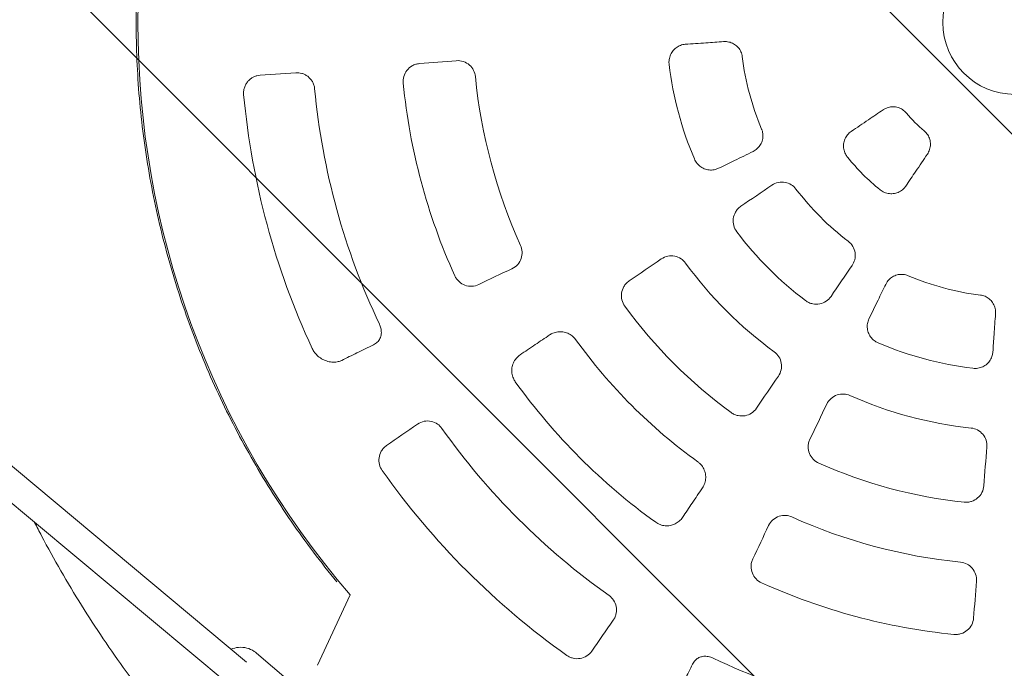
# Model space of a CAD drawing. Units: millimetres. Extents: x -1225 to 1225, y -3854 to 3854.
# Drawn here: x -559 to -6, y -363 to 2 of the extents above; entities that cross this region are included whole.
import ezdxf

# ---------------------------------------------------------------- set-up
doc = ezdxf.new("R2010")
doc.units = ezdxf.units.MM
doc.header["$LTSCALE"] = 20
doc.linetypes.add('HIDDEN', pattern=[9.525, 6.35, -3.175])
doc.layers.add('2d', color=230, linetype='Continuous')
doc.layers.add('AS-Free_Space_Hatch', color=31, linetype='HIDDEN')

msp = doc.modelspace()

# ---------------------------------------------------------------- hatches: boundary and pattern name
at = {"layer": 'AS-Free_Space_Hatch'}
h = msp.add_hatch(dxfattribs=at)
h.set_pattern_fill('ANSI31', color=256, scale=100)
h.set_pattern_definition([(315, (-1225, 3854.5), (224.506, 224.506), [])])
h.paths.add_polyline_path([(-1225, -3854.5), (1225, -3854.5), (1225, 3854.5), (-1225, 3854.5)])

# ---------------------------------------------------------------- linework, layer by layer
at = {"layer": '2d', "lineweight": 0}
for p, q in [((-858.64, -2.7), (-431.55, -359.03)), ((-868.94, -14.95), (-441.82, -371.3)), ((-403.89, -28.24), (-423.85, -29.64)), ((-373.26, -321.36), (-391.68, -360.8)), ((-425.86, -354), (-407.93, -369.31))]:
    msp.add_line(p, q, dxfattribs=at)
msp.add_circle((0, 0), 40.38, dxfattribs=at)
for radius, start, end in [(492.53, 139.2732, 220.7268), (154.27, 187.154, 202.846), (195.56, 186.9298, 203.0702), (304.48, 185.726, 204.274), (395, 185.4149, 205.4005), (345.18, 185.6773, 204.3227), (435, 185.3483, 204.8739), (79.31, 219.8768, 230.1232), (120.59, 218.8674, 231.1326), (154.41, 217.2785, 232.7215), (195.41, 216.9624, 233.0376), (228.97, 216.1487, 233.8513), (154.27, 247.154, 262.846), (270.77, 216.0271, 233.9729), (304.18, 215.8192, 234.1808), (195.56, 246.9298, 263.0702), (345.5, 215.7106, 234.2894), (228.97, 246.1487, 263.8513), (394.24, 215.3088, 234.6912), (270.77, 246.0271, 263.9729), (435.32, 215.304, 234.696), (304.48, 245.726, 264.274), (345.18, 245.6773, 264.3227), (395, 244.5995, 264.5851)]:
    msp.add_arc((0, 0), radius, start, end, dxfattribs=at)
at = {"layer": '2d', "lineweight": 0, "extrusion": (0, 0, -1)}
for centre, major_axis, start_param, end_param in [((3.28, -46.97), (1394.3, 97.5), -1.812931, -1.797682), ((26.78, -39.7), (1158.73, 781.57), -1.703708, -1.688527), ((-20.64, 42.32), (-1256.25, -612.71), -1.343911, -1.328662), ((26.33, -39.04), (1158.75, 781.59), -1.758403, -1.742525), ((-39.7, 26.78), (-781.57, -1158.73), -1.453066, -1.437885), ((-39.04, 26.33), (-781.59, -1158.75), -1.399068, -1.38319), ((42.32, -20.64), (612.71, 1256.25), -1.758403, -1.742525), ((25.74, -38.17), (1158.78, 781.61), -1.879995, -1.864189), ((-46.97, 3.28), (-97.5, -1394.3), -1.399068, -1.38319), ((42.32, -20.64), (612.71, 1256.25), -1.812931, -1.797682), ((-46.97, 3.28), (-97.5, -1394.3), -1.343911, -1.328662), ((-38.17, 25.74), (-781.61, -1158.78), -1.277403, -1.261597)]:
    msp.add_ellipse(centre, major_axis=major_axis, ratio=0.034899, start_param=start_param, end_param=end_param, dxfattribs=at)
at = {"layer": '2d', "lineweight": 0}
for points, knots in [([(-493.5, 0), (-493.5, 1.77), (-493.49, 3.54), (-493.39, 12.76), (-493.14, 20.2), (-491.89, 42.5), (-490.39, 57.32), (-483.86, 101.51), (-476.84, 130.57), (-457.69, 186.95), (-445.55, 214.27), (-423.81, 253.28), (-415.97, 265.96), (-403.38, 284.4), (-399.04, 290.45), (-392.34, 299.38), (-390.07, 302.33), (-385.46, 308.18), (-383.13, 311.08), (-380.76, 313.95)], [0, 0, 0, 0, 0.015625, 0.015625, 0.08125, 0.08125, 0.2125, 0.2125, 0.475, 0.475, 0.7375, 0.7375, 0.86875, 0.86875, 0.934375, 0.934375, 0.967187, 0.967187, 1, 1, 1, 1]), ([(-493.5, 0), (-493.5, -14.18), (-492.89, -28.36), (-490.45, -56.61), (-488.62, -70.68), (-483.75, -98.62), (-480.72, -112.48), (-473.47, -139.89), (-469.25, -153.45), (-459.67, -180.13), (-454.3, -193.27), (-442.46, -219.03), (-435.98, -231.66), (-421.96, -256.31), (-414.42, -268.33), (-398.33, -291.68), (-389.78, -303.01), (-380.76, -313.95)], [0, 0, 0, 0, 0.125, 0.125, 0.25, 0.25, 0.375, 0.375, 0.5, 0.5, 0.625, 0.625, 0.75, 0.75, 0.875, 0.875, 1, 1, 1, 1]), ([(-163.53, -10.78), (-166.83, -11.01), (-170.13, -11.24), (-177.31, -11.74), (-181.18, -12.01), (-185.05, -12.28)], [0, 0, 0, 0, 10.000063, 10.000063, 21.739361, 21.739361, 21.739361, 21.739361]), ([(-153.07, -19.21), (-153.18, -18.28), (-153.44, -17.36), (-154.19, -15.65), (-154.7, -14.85), (-155.9, -13.44), (-156.61, -12.82), (-158.16, -11.82), (-159.02, -11.43), (-160.81, -10.9), (-161.75, -10.76), (-162.97, -10.75), (-163.25, -10.76), (-163.53, -10.78)], [0, 0, 0, 0, 2.812858, 2.812858, 5.611051, 5.611051, 8.392976, 8.392976, 11.196364, 11.196364, 14.052298, 14.052298, 14.905091, 14.905091, 14.905091, 14.905091]), ([(-185.05, -12.28), (-185.98, -12.35), (-186.92, -12.55), (-188.67, -13.22), (-189.5, -13.68), (-191, -14.82), (-191.67, -15.51), (-192.79, -17.04), (-193.25, -17.9), (-193.91, -19.69), (-194.11, -20.64), (-194.23, -22.26), (-194.21, -22.94), (-194.13, -23.6)], [0, 0, 0, 0, 2.865359, 2.865359, 5.727474, 5.727474, 8.593332, 8.593332, 11.466667, 11.466667, 14.346652, 14.346652, 16.341026, 16.341026, 16.341026, 16.341026]), ([(-313.67, -21.49), (-312.32, -21.38), (-310.96, -21.55), (-308.42, -22.4), (-307.26, -23.07), (-305.3, -24.79), (-304.51, -25.82), (-303.41, -28.04), (-303.08, -29.19), (-302.96, -30.38)], [0, 0, 0, 0, 4.165491, 4.165491, 8.214165, 8.214165, 12.109622, 12.109622, 15.685599, 15.685599, 15.685599, 15.685599]), ([(-343.49, -34.15), (-343.62, -32.87), (-343.5, -31.59), (-342.79, -29.12), (-342.2, -27.96), (-340.61, -25.9), (-339.61, -25.04), (-337.85, -24.03), (-337.18, -23.73), (-335.78, -23.3), (-335.06, -23.16), (-334.34, -23.11)], [0, 0, 0, 0, 3.837152, 3.837152, 7.743114, 7.743114, 11.743733, 11.743733, 13.992358, 13.992358, 16.241263, 16.241263, 16.241263, 16.241263]), ([(-423.85, -29.64), (-424.45, -29.68), (-425.03, -29.77), (-426.19, -30.07), (-426.77, -30.27), (-427.88, -30.78), (-428.41, -31.09), (-429.43, -31.81), (-429.92, -32.23), (-430.82, -33.16), (-431.23, -33.68), (-431.78, -34.56), (-431.95, -34.86), (-432.26, -35.48), (-432.4, -35.81), (-432.65, -36.48), (-432.76, -36.82), (-432.94, -37.54), (-433.01, -37.91), (-433.11, -38.65), (-433.14, -39.02), (-433.16, -39.78), (-433.14, -40.16), (-433.11, -40.55)], [0, 0, 0, 0, 0.00227473, 0.00227473, 0.00454947, 0.00454947, 0.0068242, 0.0068242, 0.00909894, 0.00909894, 0.01137367, 0.01137367, 0.01251104, 0.01251104, 0.01364841, 0.01364841, 0.01478577, 0.01478577, 0.01592314, 0.01592314, 0.01706051, 0.01706051, 0.01819788, 0.01819788, 0.01819788, 0.01819788]), ([(-393.24, -37.27), (-393.27, -36.91), (-393.33, -36.55), (-393.47, -35.83), (-393.57, -35.48), (-393.9, -34.46), (-394.18, -33.82), (-394.7, -32.92), (-394.89, -32.63), (-395.29, -32.08), (-395.5, -31.82), (-396.16, -31.08), (-396.63, -30.64), (-397.4, -30.06), (-397.66, -29.88), (-398.19, -29.55), (-398.46, -29.41), (-399.28, -29), (-399.84, -28.78), (-400.99, -28.45), (-401.57, -28.33), (-402.73, -28.21), (-403.31, -28.2), (-403.89, -28.24)], [0, 0, 0, 0, 0.00109609, 0.00109609, 0.00219218, 0.00219218, 0.00438436, 0.00438436, 0.00548045, 0.00548045, 0.00657654, 0.00657654, 0.00876872, 0.00876872, 0.00986481, 0.00986481, 0.0109609, 0.0109609, 0.01315308, 0.01315308, 0.01534526, 0.01534526, 0.01753744, 0.01753744, 0.01753744, 0.01753744]), ([(-73.91, -49.06), (-76.66, -50.92), (-79.42, -52.78), (-85.4, -56.81), (-88.62, -58.99), (-91.83, -61.16)], [0, 0, 0, 0, 10.000063, 10.000063, 21.680141, 21.680141, 21.680141, 21.680141]), ([(-60.86, -50.85), (-61.47, -50.13), (-62.18, -49.49), (-63.74, -48.44), (-64.61, -48.03), (-66.41, -47.49), (-67.35, -47.35), (-69.23, -47.34), (-70.17, -47.47), (-71.97, -48), (-72.85, -48.39), (-73.74, -48.95), (-73.82, -49.01), (-73.91, -49.06)], [0, 0, 0, 0, 2.814247, 2.814247, 5.644649, 5.644649, 8.456355, 8.456355, 11.271314, 11.271314, 14.114308, 14.114308, 14.421965, 14.421965, 14.421965, 14.421965]), ([(-147.01, -72.43), (-146.13, -72), (-145.31, -71.45), (-143.87, -70.13), (-143.24, -69.37), (-142.26, -67.72), (-141.9, -66.82), (-141.45, -64.99), (-141.36, -64.03), (-141.47, -62.18), (-141.66, -61.25), (-142.04, -60.21), (-142.1, -60.05), (-142.17, -59.9)], [0, 0, 0, 0, 2.971801, 2.971801, 5.913759, 5.913759, 8.789238, 8.789238, 11.604477, 11.604477, 14.385366, 14.385366, 14.902248, 14.902248, 14.902248, 14.902248]), ([(-91.83, -61.16), (-92.62, -61.69), (-93.33, -62.34), (-94.53, -63.8), (-95.03, -64.62), (-95.76, -66.37), (-95.99, -67.3), (-96.2, -69.18), (-96.16, -70.14), (-95.83, -72.01), (-95.52, -72.93), (-94.77, -74.46), (-94.36, -75.09), (-93.89, -75.67)], [0, 0, 0, 0, 2.860268, 2.860268, 5.709471, 5.709471, 8.552073, 8.552073, 11.401076, 11.401076, 14.259673, 14.259673, 16.49926, 16.49926, 16.49926, 16.49926]), ([(-49.06, -73.91), (-48.53, -73.11), (-48.1, -72.24), (-47.52, -70.41), (-47.36, -69.45), (-47.33, -67.54), (-47.45, -66.58), (-47.97, -64.77), (-48.37, -63.89), (-49.41, -62.27), (-50.08, -61.5), (-50.85, -60.86)], [0, 0, 0, 0, 2.876537, 2.876537, 5.766497, 5.766497, 8.61533, 8.61533, 11.43229, 11.43229, 14.418768, 14.418768, 14.418768, 14.418768]), ([(-179.92, -76.63), (-179.54, -77.52), (-179.04, -78.36), (-177.82, -79.85), (-177.11, -80.52), (-175.54, -81.61), (-174.67, -82.05), (-172.87, -82.65), (-171.92, -82.83), (-170.03, -82.89), (-169.08, -82.78), (-167.56, -82.39), (-166.96, -82.16), (-166.4, -81.89)], [0, 0, 0, 0, 2.891054, 2.891054, 5.778257, 5.778257, 8.661415, 8.661415, 11.54112, 11.54112, 14.411653, 14.411653, 16.340814, 16.340814, 16.340814, 16.340814]), ([(-166.4, -81.89), (-163.43, -80.44), (-160.46, -78.99), (-154, -75.84), (-150.5, -74.13), (-147.01, -72.43)], [0, 0, 0, 0, 10.000063, 10.000063, 21.739361, 21.739361, 21.739361, 21.739361]), ([(-61.16, -91.83), (-59.3, -89.08), (-57.44, -86.32), (-53.41, -80.35), (-51.24, -77.13), (-49.06, -73.91)], [0, 0, 0, 0, 10.000063, 10.000063, 21.680141, 21.680141, 21.680141, 21.680141]), ([(-136.41, -91.34), (-135.32, -90.6), (-134.09, -90.08), (-131.52, -89.55), (-130.2, -89.53), (-127.72, -90.01), (-126.58, -90.45), (-124.51, -91.73), (-123.6, -92.55), (-122.86, -93.52)], [0, 0, 0, 0, 3.98688, 3.98688, 7.927984, 7.927984, 11.586258, 11.586258, 15.240322, 15.240322, 15.240322, 15.240322]), ([(-75.67, -93.89), (-74.92, -94.5), (-74.08, -95), (-72.3, -95.75), (-71.35, -95.99), (-69.45, -96.2), (-68.47, -96.17), (-66.6, -95.83), (-65.68, -95.52), (-64, -94.66), (-63.21, -94.11), (-62.02, -92.97), (-61.55, -92.42), (-61.16, -91.83)], [0, 0, 0, 0, 2.897211, 2.897211, 5.783032, 5.783032, 8.65307, 8.65307, 11.510448, 11.510448, 14.356191, 14.356191, 16.499008, 16.499008, 16.499008, 16.499008]), ([(-156.14, -117.5), (-156.92, -116.46), (-157.49, -115.28), (-158.16, -112.77), (-158.25, -111.46), (-157.91, -108.87), (-157.5, -107.62), (-156.48, -105.83), (-156.03, -105.22), (-155.01, -104.11), (-154.44, -103.62), (-153.81, -103.19)], [0, 0, 0, 0, 3.896163, 3.896163, 7.81399, 7.81399, 11.753039, 11.753039, 14.034515, 14.034515, 16.314967, 16.314967, 16.314967, 16.314967]), ([(-277.56, -125.17), (-277.04, -126.32), (-276.75, -127.55), (-276.64, -130.07), (-276.83, -131.33), (-277.68, -133.74), (-278.34, -134.86), (-280.09, -136.83), (-281.18, -137.65), (-282.39, -138.22)], [0, 0, 0, 0, 3.780708, 3.780708, 7.59475, 7.59475, 11.530802, 11.530802, 15.663459, 15.663459, 15.663459, 15.663459]), ([(-93.52, -122.86), (-92.5, -123.64), (-91.63, -124.61), (-90.33, -126.83), (-89.9, -128.06), (-89.52, -130.61), (-89.59, -131.92), (-90.18, -134.33), (-90.67, -135.43), (-91.34, -136.41)], [0, 0, 0, 0, 3.865002, 3.865002, 7.73364, 7.73364, 11.64054, 11.64054, 15.233785, 15.233785, 15.233785, 15.233785]), ([(-198.56, -132.75), (-197.46, -132), (-196.22, -131.47), (-193.62, -130.94), (-192.29, -130.93), (-189.74, -131.42), (-188.53, -131.91), (-186.46, -133.28), (-185.59, -134.1), (-184.89, -135.06)], [0, 0, 0, 0, 4.06225, 4.06225, 8.048259, 8.048259, 11.939987, 11.939987, 15.511086, 15.511086, 15.511086, 15.511086]), ([(-301.1, -147.16), (-302.29, -147.72), (-303.58, -148.05), (-306.22, -148.17), (-307.55, -147.97), (-310.03, -147.06), (-311.17, -146.37), (-312.65, -145.02), (-313.11, -144.5), (-313.92, -143.39), (-314.26, -142.8), (-314.54, -142.17)], [0, 0, 0, 0, 4.07458, 4.07458, 8.138096, 8.138096, 12.124521, 12.124521, 14.192226, 14.192226, 16.253994, 16.253994, 16.253994, 16.253994]), ([(-59.9, -142.17), (-60.76, -141.8), (-61.69, -141.56), (-63.54, -141.36), (-64.49, -141.4), (-66.31, -141.74), (-67.2, -142.04), (-68.84, -142.89), (-69.61, -143.43), (-70.96, -144.71), (-71.55, -145.46), (-72.17, -146.51), (-72.31, -146.76), (-72.43, -147.01)], [0, 0, 0, 0, 2.812858, 2.812858, 5.611051, 5.611051, 8.392976, 8.392976, 11.196364, 11.196364, 14.052298, 14.052298, 14.905091, 14.905091, 14.905091, 14.905091]), ([(-218.98, -159.26), (-219.74, -158.21), (-220.29, -157.04), (-220.92, -154.52), (-220.99, -153.22), (-220.64, -150.64), (-220.2, -149.39), (-219.18, -147.63), (-218.74, -147.04), (-217.74, -145.97), (-217.19, -145.49), (-216.58, -145.08)], [0, 0, 0, 0, 3.872047, 3.872047, 7.786589, 7.786589, 11.75293, 11.75293, 13.984049, 13.984049, 16.214548, 16.214548, 16.214548, 16.214548]), ([(-72.43, -147.01), (-73.88, -149.99), (-75.33, -152.96), (-78.49, -159.42), (-80.19, -162.91), (-81.89, -166.4)], [0, 0, 0, 0, 10.000063, 10.000063, 21.739361, 21.739361, 21.739361, 21.739361]), ([(-103.19, -153.81), (-103.93, -154.89), (-104.86, -155.81), (-107.05, -157.24), (-108.27, -157.74), (-110.84, -158.23), (-112.16, -158.22), (-114.18, -157.81), (-114.89, -157.58), (-116.26, -156.97), (-116.9, -156.59), (-117.5, -156.14)], [0, 0, 0, 0, 3.941218, 3.941218, 7.889679, 7.889679, 11.827507, 11.827507, 14.073582, 14.073582, 16.317397, 16.317397, 16.317397, 16.317397]), ([(-10.78, -163.53), (-10.71, -162.56), (-10.78, -161.56), (-11.2, -159.66), (-11.55, -158.74), (-12.49, -157.06), (-13.08, -156.3), (-14.45, -154.99), (-15.23, -154.44), (-16.89, -153.61), (-17.79, -153.31), (-18.87, -153.11), (-19.04, -153.09), (-19.21, -153.07)], [0, 0, 0, 0, 2.971801, 2.971801, 5.913759, 5.913759, 8.789238, 8.789238, 11.604477, 11.604477, 14.385366, 14.385366, 14.902248, 14.902248, 14.902248, 14.902248]), ([(-12.28, -185.05), (-12.05, -181.75), (-11.82, -178.45), (-11.32, -171.28), (-11.05, -167.41), (-10.78, -163.53)], [0, 0, 0, 0, 10.000063, 10.000063, 21.739361, 21.739361, 21.739361, 21.739361]), ([(-360.17, -180.95), (-359.39, -180.57), (-358.68, -180.08), (-357.45, -178.89), (-356.92, -178.17), (-356.17, -176.59), (-355.91, -175.72), (-355.73, -173.98), (-355.76, -173.11), (-356.05, -171.44), (-356.3, -170.62), (-356.69, -169.7), (-356.75, -169.57), (-356.82, -169.43)], [0.000092, 0.000092, 0.000092, 0.000092, 3.334445, 3.334445, 6.674999, 6.674999, 9.738928, 9.738928, 12.380307, 12.380307, 14.92752, 14.92752, 15.372122, 15.372122, 15.372122, 15.372122]), ([(-81.89, -166.4), (-82.3, -167.24), (-82.59, -168.15), (-82.89, -170), (-82.9, -170.96), (-82.66, -172.82), (-82.4, -173.75), (-81.64, -175.48), (-81.13, -176.31), (-79.9, -177.77), (-79.18, -178.43), (-77.83, -179.34), (-77.24, -179.66), (-76.63, -179.92)], [0, 0, 0, 0, 2.865359, 2.865359, 5.727474, 5.727474, 8.593332, 8.593332, 11.466667, 11.466667, 14.346652, 14.346652, 16.341026, 16.341026, 16.341026, 16.341026]), ([(-261.26, -175.41), (-263.95, -177.23), (-266.64, -179.04), (-272.17, -182.77), (-275, -184.68), (-277.84, -186.59)], [0, 0, 0, 0, 10.000063, 10.000063, 20.555175, 20.555175, 20.555175, 20.555175]), ([(-246.65, -178.01), (-247.2, -177.24), (-247.87, -176.54), (-249.36, -175.34), (-250.19, -174.84), (-251.94, -174.09), (-252.87, -173.83), (-254.75, -173.56), (-255.72, -173.56), (-257.62, -173.8), (-258.57, -174.06), (-260.08, -174.7), (-260.69, -175.03), (-261.26, -175.41)], [0, 0, 0, 0, 2.860426, 2.860426, 5.7403, 5.7403, 8.649876, 8.649876, 11.616151, 11.616151, 14.646466, 14.646466, 16.811501, 16.811501, 16.811501, 16.811501]), ([(-378.04, -189.7), (-375.18, -188.3), (-372.32, -186.9), (-366.37, -183.98), (-363.27, -182.47), (-360.17, -180.95)], [0, 0, 0, 0, 10.000062, 10.000062, 20.802751, 20.802751, 20.802751, 20.802751]), ([(-394.65, -182.97), (-394.25, -183.82), (-393.75, -184.63), (-392.6, -186.13), (-391.92, -186.82), (-390.43, -188.09), (-389.59, -188.65), (-387.79, -189.6), (-386.83, -189.98), (-384.86, -190.51), (-383.85, -190.66), (-381.86, -190.71), (-380.89, -190.61), (-379.29, -190.22), (-378.65, -189.99), (-378.04, -189.7)], [0, 0, 0, 0, 2.810972, 2.810972, 5.735682, 5.735682, 8.907017, 8.907017, 12.273992, 12.273992, 15.769451, 15.769451, 19.313642, 19.313642, 21.94544, 21.94544, 21.94544, 21.94544]), ([(-277.84, -186.59), (-278.66, -187.15), (-279.4, -187.82), (-280.67, -189.33), (-281.21, -190.18), (-282.02, -191.99), (-282.3, -192.97), (-282.57, -194.93), (-282.58, -195.94), (-282.3, -197.9), (-282.03, -198.86), (-281.33, -200.43), (-280.96, -201.07), (-280.54, -201.66)], [0, 0, 0, 0, 3.144543, 3.144543, 6.279488, 6.279488, 9.37793, 9.37793, 12.416508, 12.416508, 15.376473, 15.376473, 17.575268, 17.575268, 17.575268, 17.575268]), ([(-135.06, -184.89), (-134.03, -185.64), (-133.16, -186.58), (-131.81, -188.75), (-131.36, -189.96), (-130.92, -192.49), (-130.95, -193.79), (-131.51, -196.31), (-132.03, -197.5), (-132.75, -198.56)], [0, 0, 0, 0, 3.828678, 3.828678, 7.673, 7.673, 11.591398, 11.591398, 15.497747, 15.497747, 15.497747, 15.497747]), ([(-23.6, -194.13), (-22.64, -194.25), (-21.66, -194.23), (-19.76, -193.93), (-18.82, -193.64), (-17.09, -192.82), (-16.28, -192.29), (-14.85, -191.03), (-14.23, -190.3), (-13.23, -188.7), (-12.85, -187.82), (-12.43, -186.3), (-12.33, -185.68), (-12.28, -185.05)], [0, 0, 0, 0, 2.891054, 2.891054, 5.778257, 5.778257, 8.661415, 8.661415, 11.54112, 11.54112, 14.411653, 14.411653, 16.340814, 16.340814, 16.340814, 16.340814]), ([(-105.58, -214.25), (-105, -213.04), (-104.19, -211.97), (-102.21, -210.21), (-101.07, -209.53), (-98.6, -208.68), (-97.31, -208.51), (-94.84, -208.65), (-93.67, -208.93), (-92.59, -209.41)], [0, 0, 0, 0, 4.06225, 4.06225, 8.048259, 8.048259, 11.939987, 11.939987, 15.511086, 15.511086, 15.511086, 15.511086]), ([(-145.08, -216.58), (-145.82, -217.66), (-146.76, -218.59), (-148.96, -220.02), (-150.2, -220.51), (-152.78, -220.98), (-154.11, -220.97), (-156.09, -220.55), (-156.77, -220.33), (-158.07, -219.76), (-158.68, -219.4), (-159.26, -218.98)], [0, 0, 0, 0, 3.995694, 3.995694, 7.99276, 7.99276, 11.952882, 11.952882, 14.089018, 14.089018, 16.221193, 16.221193, 16.221193, 16.221193]), ([(-335.49, -225.5), (-334.35, -224.71), (-333.06, -224.16), (-330.39, -223.64), (-329.03, -223.64), (-326.47, -224.19), (-325.28, -224.69), (-323.24, -226.08), (-322.4, -226.9), (-321.72, -227.86)], [0, 0, 0, 0, 4.329877, 4.329877, 8.479313, 8.479313, 12.382526, 12.382526, 15.920259, 15.920259, 15.920259, 15.920259]), ([(-24.52, -227.65), (-23.26, -227.78), (-22.03, -228.16), (-19.78, -229.37), (-18.78, -230.18), (-17.14, -232.16), (-16.51, -233.31), (-15.74, -235.76), (-15.59, -237.05), (-15.69, -238.33)], [0, 0, 0, 0, 3.828678, 3.828678, 7.673, 7.673, 11.591398, 11.591398, 15.497747, 15.497747, 15.497747, 15.497747]), ([(-355.26, -251.57), (-355.99, -250.55), (-356.52, -249.39), (-357.13, -246.93), (-357.21, -245.64), (-356.87, -243.08), (-356.45, -241.83), (-355.43, -240.06), (-355, -239.46), (-354.01, -238.38), (-353.45, -237.9), (-352.85, -237.48)], [0, 0, 0, 0, 3.779162, 3.779162, 7.666117, 7.666117, 11.71734, 11.71734, 14.016958, 14.016958, 16.318897, 16.318897, 16.318897, 16.318897]), ([(-110.01, -247.41), (-111.19, -246.89), (-112.26, -246.14), (-114.06, -244.28), (-114.78, -243.19), (-115.76, -240.77), (-116.01, -239.48), (-116, -237.44), (-115.91, -236.71), (-115.59, -235.28), (-115.34, -234.59), (-115.03, -233.93)], [0, 0, 0, 0, 3.872047, 3.872047, 7.786589, 7.786589, 11.75293, 11.75293, 13.984049, 13.984049, 16.214548, 16.214548, 16.214548, 16.214548]), ([(-175.41, -261.26), (-174.86, -260.44), (-174.42, -259.53), (-173.81, -257.65), (-173.63, -256.66), (-173.56, -254.68), (-173.67, -253.67), (-174.15, -251.75), (-174.53, -250.81), (-175.51, -249.11), (-176.12, -248.33), (-177.2, -247.28), (-177.59, -246.95), (-178.01, -246.65)], [0, 0, 0, 0, 3.126163, 3.126163, 6.235202, 6.235202, 9.305674, 9.305674, 12.314974, 12.314974, 15.258912, 15.258912, 16.809028, 16.809028, 16.809028, 16.809028]), ([(-186.59, -277.84), (-184.78, -275.15), (-182.97, -272.47), (-179.25, -266.94), (-177.33, -264.1), (-175.41, -261.26)], [0.000002, 0.000002, 0.000002, 0.000002, 10.000063, 10.000063, 20.555177, 20.555177, 20.555177, 20.555177]), ([(-17.35, -260.11), (-17.45, -261.41), (-17.81, -262.68), (-19, -265.02), (-19.82, -266.06), (-21.82, -267.77), (-22.98, -268.42), (-24.9, -269.05), (-25.6, -269.2), (-27.01, -269.35), (-27.72, -269.35), (-28.43, -269.27)], [0, 0, 0, 0, 3.995694, 3.995694, 7.99276, 7.99276, 11.952882, 11.952882, 14.089018, 14.089018, 16.221193, 16.221193, 16.221193, 16.221193]), ([(-464.75, -407.21), (-466.95, -404.7), (-469.12, -402.18), (-476.12, -393.92), (-480.86, -388.12), (-490.13, -376.36), (-494.65, -370.39), (-503.48, -358.29), (-507.78, -352.17), (-516.17, -339.76), (-520.25, -333.48), (-528.17, -320.77), (-532.02, -314.35), (-539.48, -301.37), (-543.1, -294.8), (-547.91, -285.67), (-549.22, -283.15), (-550.51, -280.62)], [0, 0, 0, 0, 10.000314, 10.000314, 32.465662, 32.465662, 54.926446, 54.926446, 77.386493, 77.386493, 99.850926, 99.850926, 122.303151, 122.303151, 144.775074, 144.775074, 153.292171, 153.292171, 153.292171, 153.292171]), ([(-201.66, -280.54), (-200.89, -281.09), (-200.03, -281.55), (-198.24, -282.21), (-197.3, -282.42), (-195.41, -282.58), (-194.45, -282.54), (-192.59, -282.2), (-191.67, -281.9), (-189.95, -281.07), (-189.13, -280.53), (-187.72, -279.29), (-187.11, -278.6), (-186.59, -277.84)], [0, 0, 0, 0, 2.870864, 2.870864, 5.739633, 5.739633, 8.644639, 8.644639, 11.615464, 11.615464, 14.656803, 14.656803, 17.576298, 17.576298, 17.576298, 17.576298]), ([(-138.22, -282.39), (-137.64, -281.17), (-136.82, -280.08), (-134.81, -278.3), (-133.66, -277.63), (-131.18, -276.79), (-129.89, -276.62), (-127.42, -276.78), (-126.26, -277.07), (-125.17, -277.56)], [0, 0, 0, 0, 4.165491, 4.165491, 8.214165, 8.214165, 12.109622, 12.109622, 15.685599, 15.685599, 15.685599, 15.685599]), ([(-142.17, -314.54), (-143.34, -314.02), (-144.39, -313.27), (-146.18, -311.43), (-146.89, -310.34), (-147.87, -307.93), (-148.12, -306.63), (-148.12, -304.6), (-148.03, -303.87), (-147.71, -302.45), (-147.47, -301.76), (-147.16, -301.1)], [0, 0, 0, 0, 3.837152, 3.837152, 7.743114, 7.743114, 11.743733, 11.743733, 13.992358, 13.992358, 16.241263, 16.241263, 16.241263, 16.241263]), ([(-30.38, -302.96), (-29.12, -303.08), (-27.91, -303.45), (-25.67, -304.61), (-24.68, -305.41), (-23.02, -307.34), (-22.38, -308.48), (-21.55, -310.98), (-21.38, -312.33), (-21.49, -313.67)], [0, 0, 0, 0, 3.780708, 3.780708, 7.59475, 7.59475, 11.530802, 11.530802, 15.663459, 15.663459, 15.663459, 15.663459]), ([(-227.86, -321.72), (-226.86, -322.43), (-225.99, -323.33), (-224.63, -325.4), (-224.16, -326.56), (-223.65, -329.03), (-223.64, -330.33), (-224, -332.28), (-224.21, -332.96), (-224.75, -334.28), (-225.09, -334.9), (-225.5, -335.49)], [0, 0, 0, 0, 3.708531, 3.708531, 7.47781, 7.47781, 11.44122, 11.44122, 13.652005, 13.652005, 15.87676, 15.87676, 15.87676, 15.87676]), ([(-23.11, -334.34), (-23.21, -335.65), (-23.58, -336.94), (-24.79, -339.28), (-25.63, -340.33), (-27.66, -342.02), (-28.82, -342.66), (-30.74, -343.27), (-31.41, -343.41), (-32.78, -343.56), (-33.46, -343.56), (-34.15, -343.49)], [0, 0, 0, 0, 4.07458, 4.07458, 8.138096, 8.138096, 12.124521, 12.124521, 14.192226, 14.192226, 16.253994, 16.253994, 16.253994, 16.253994]), ([(-440.23, -351.78), (-438.87, -351.25), (-437.44, -350.92), (-434.43, -350.67), (-432.85, -350.8), (-429.86, -351.55), (-428.44, -352.17), (-426.71, -353.31), (-426.27, -353.64), (-425.86, -354)], [5.906725, 5.906725, 5.906725, 5.906725, 6.201078, 6.201078, 6.521347, 6.521347, 6.835541, 6.835541, 6.949044, 6.949044, 6.949044, 6.949044]), ([(-237.48, -352.85), (-238.24, -353.95), (-239.22, -354.89), (-241.49, -356.31), (-242.76, -356.79), (-245.39, -357.21), (-246.73, -357.16), (-248.66, -356.71), (-249.28, -356.5), (-250.47, -355.96), (-251.04, -355.64), (-251.57, -355.26)], [0, 0, 0, 0, 4.208585, 4.208585, 8.378864, 8.378864, 12.400412, 12.400412, 14.375392, 14.375392, 16.341931, 16.341931, 16.341931, 16.341931]), ([(-169.43, -356.82), (-170.29, -356.41), (-171.21, -356.1), (-173, -355.77), (-173.89, -355.73), (-175.49, -355.88), (-176.24, -356.07), (-177.58, -356.6), (-178.19, -356.96), (-179.31, -357.84), (-179.83, -358.39), (-180.52, -359.37), (-180.75, -359.76), (-180.95, -360.17)], [0, 0, 0, 0, 2.84232, 2.84232, 5.554948, 5.554948, 8.102757, 8.102757, 10.713723, 10.713723, 13.622688, 13.622688, 15.380941, 15.380941, 15.380941, 15.380941]), ([(-180.95, -360.17), (-182.36, -363.04), (-183.76, -365.91), (-186.67, -371.86), (-188.19, -374.96), (-189.7, -378.04)], [0, 0, 0, 0, 10.000062, 10.000062, 20.802738, 20.802738, 20.802738, 20.802738])]:
    msp.add_open_spline(points, degree=3, knots=knots, dxfattribs=at)
msp.add_rational_spline([(-380.76, -313.95), (-380.75, -313.96), (-380.74, -313.97), (-380.73, -313.99)], [1, 0.999999999221, 0.999999999177, 0.999999999866], degree=3, dxfattribs=at)

doc.saveas('drawing.dxf')
